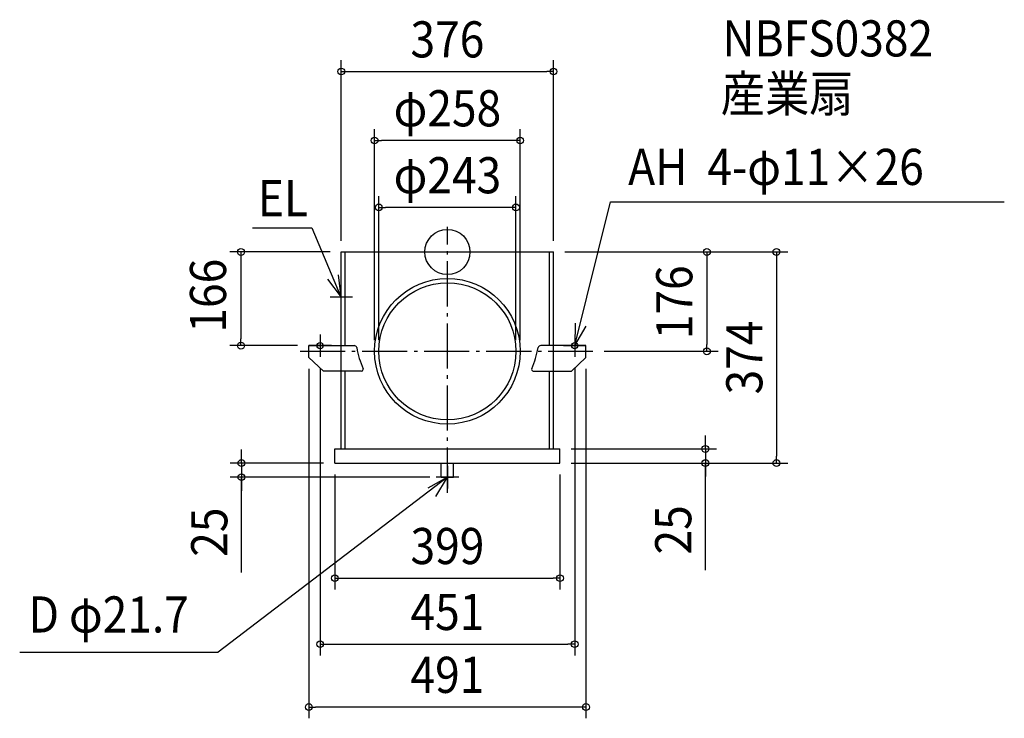
# Model space of a CAD drawing. Extents: x -758 to 987, y -826 to 411.
import ezdxf
from ezdxf.enums import TextEntityAlignment as Align

# ---------------------------------------------------------------- set-up
doc = ezdxf.new("R2010")
doc.units = 0
doc.header["$LTSCALE"] = 20
doc.header["$PDMODE"] = 3
doc.header["$PDSIZE"] = -2
doc.linetypes.add('DASHDOT', pattern=[5.5, 4, -0.6, 0.3, -0.6])
doc.layers.get('DEFPOINTS').update_dxf_attribs({"linetype": 'CONTINUOUS'})
for name, color, linetype in [('ARRANGE', 1, 'CONTINUOUS'), ('BASIS', 6, 'DASHDOT'), ('DETAIL', 5, 'CONTINUOUS'), ('ETC', 61, 'CONTINUOUS'), ('FIX', 11, 'CONTINUOUS'), ('NOTE', 4, 'CONTINUOUS'), ('OUTLINE', 3, 'CONTINUOUS'), ('SIZE', 30, 'CONTINUOUS')]:
    doc.layers.add(name, color=color, linetype=linetype)
doc.styles.get("Standard").update_dxf_attribs({"font": 'SIMPLEX.shx', "width": 0.9, "height": 64, "bigfont": 'BIGFONT.shx'})

msp = doc.modelspace()

# ---------------------------------------------------------------- linework, layer by layer
at = {"layer": 'ARRANGE', "color": 1, "linetype": 'CONTINUOUS'}
msp.add_circle((0, 0), 40, dxfattribs=at)
msp.add_point((0, 0), dxfattribs=at)
at = {"layer": 'BASIS', "color": 6, "linetype": 'DASHDOT'}
for p, q in [((0, -426.525084), (0, 44.47154)), ((-261.168887, -176), (257.787717, -176))]:
    msp.add_line(p, q, dxfattribs=at)
at = {"layer": 'DEFPOINTS', "color": 30, "linetype": 'CONTINUOUS'}
for p in [(188, 319.645409), (-129, 197.530679), (-121.5, 78.948668), (-188, 0), (-188, 0), (188, 0), (188, 0), (188, 0), (-365.766134, -166), (-245.5, -166), (-245.5, -186.985609), (-225.5, -186), (-129, -176), (-121.5, -176), (121.5, -176), (129, -176), (225.5, -186), (245.5, -186.985609), (257.787717, -176), (459.754214, -176), (199.5, -349), (-199.5, -374), (-199.5, -374), (199.5, -374), (199.5, -374), (199.5, -374), (457.092705, -374), (583.026369, -374), (-364.979101, -399), (-10.85, -399), (199.5, -577.953708), (225.5, -694.742808), (-245.5, -806.161066)]:
    msp.add_point(p, dxfattribs=at)
at = {"layer": 'DETAIL', "color": 5, "linetype": 'CONTINUOUS'}
for p, q in [((-188, 0), (188, 0)), ((-188, -166), (-188, 0)), ((-181, -166), (-181, 0)), ((181, -166), (181, 0)), ((188, -166), (188, 0)), ((-245.5, -186.985609), (-245.5, -166)), ((-245.5, -166), (-165.357947, -166)), ((245.5, -166), (165.357947, -166)), ((245.5, -186.985609), (245.5, -166)), ((-245.5, -186.985609), (-219.780316, -211)), ((245.5, -186.985609), (219.780316, -211)), ((-152.090915, -211), (-219.780316, -211)), ((-188, -349), (-188, -211)), ((-181, -349), (-181, -211)), ((152.090915, -211), (219.780316, -211)), ((181, -349), (181, -211)), ((188, -349), (188, -211)), ((-199.5, -374), (-199.5, -349)), ((-199.5, -349), (199.5, -349)), ((199.5, -374), (199.5, -349)), ((-199.5, -374), (199.5, -374)), ((-10.85, -399), (-10.85, -374)), ((10.85, -399), (10.85, -374)), ((-10.85, -399), (10.85, -399))]:
    msp.add_line(p, q, dxfattribs=at)
for radius in [129, 121.5]:
    msp.add_circle((0, -176), radius, dxfattribs=at)
for centre, radius, start, end in [((-165.357947, -171), 5, 17.875648, 90), ((-8.550001, -143.98051), 154.170254, 189.514808, 204.036952), ((8.550001, -143.98051), 154.170254, 335.963048, 350.485192), ((165.357947, -171), 5, 90, 162.124352), ((-152.090915, -208), 3, 270, 24.036952), ((152.090915, -208), 3, 155.963048, 270)]:
    msp.add_arc(centre, radius, start, end, dxfattribs=at)
at = {"layer": 'FIX', "color": 11, "linetype": 'CONTINUOUS'}
for centre in [(-225.5, -166), (225.5, -166)]:
    msp.add_circle(centre, 5.5, dxfattribs=at)
at = {"layer": 'NOTE', "color": 4, "linetype": 'CONTINUOUS'}
for p, q in [((225.5, -166), (288.822526, 88.635326)), ((288.822526, 88.635326), (986.74673, 88.635326)), ((-239.986004, 42.056964), (-345.097045, 42.056964)), ((-188, -80), (-239.486004, 42.056964)), ((-212.14977, -48.112877), (-188, -80)), ((-188, -80), (-192.970752, -40.310056)), ((-188, -100), (-188, -60)), ((-168, -80), (-208, -80)), ((226.138679, -126.005099), (225.5, -166)), ((225.5, -166), (246.050563, -131.68274)), ((-225.5, -146), (-225.5, -186)), ((225.5, -146), (225.5, -186)), ((-205.5, -166), (-245.5, -166)), ((205.5, -166), (245.5, -166)), ((0, -379), (0, -419)), ((0, -399), (-406.203112, -708.757881)), ((0, -399), (-34.860162, -418.615531)), ((-20.38202, -433.41763), (0, -399)), ((20, -399), (-20, -399)), ((-757.828707, -708.757881), (-406.203112, -708.757881))]:
    msp.add_line(p, q, dxfattribs=at)
at = {"layer": 'OUTLINE', "color": 3, "linetype": 'CONTINUOUS'}
for p, q in [((-188, 0), (188, 0)), ((-188, -349), (-188, 0)), ((188, -349), (188, 0)), ((-199.5, -349), (199.5, -349)), ((-199.5, -374), (-199.5, -349)), ((199.5, -374), (199.5, -349)), ((-199.5, -374), (199.5, -374))]:
    msp.add_line(p, q, dxfattribs=at)
at = {"layer": 'SIZE', "color": 30, "linetype": 'CONTINUOUS'}
for p, q in [((-188, 20), (-188, 339.645409)), ((188, 20), (188, 339.645409)), ((-188, 319.645409), (-176, 319.645409)), ((-176, 319.645409), (176, 319.645409)), ((188, 319.645409), (176, 319.645409)), ((-129, -156), (-129, 217.530679)), ((129, -156), (129, 217.530679)), ((-129, 197.530679), (-117, 197.530679)), ((117, 197.530679), (-117, 197.530679)), ((129, 197.530679), (117, 197.530679)), ((-121.5, -156), (-121.5, 98.948668)), ((121.5, -156), (121.5, 98.948668)), ((-121.5, 78.948668), (-109.5, 78.948668)), ((109.5, 78.948668), (-109.5, 78.948668)), ((121.5, 78.948668), (109.5, 78.948668)), ((-208, 0), (-385.766134, 0)), ((-365.766134, 0), (-365.766134, -12)), ((208, 0), (479.754214, 0)), ((208, 0), (603.026369, 0)), ((459.754214, 0), (459.754214, -12)), ((583.026369, 0), (583.026369, -12)), ((-365.766134, -12), (-365.766134, -154)), ((459.754214, -12), (459.754214, -164)), ((583.026369, -12), (583.026369, -362)), ((-365.766134, -166), (-365.766134, -154)), ((-265.5, -166), (-385.766134, -166)), ((459.754214, -176), (459.754214, -164)), ((277.787717, -176), (479.754214, -176)), ((-245.5, -206.985609), (-245.5, -826.161066)), ((-225.5, -206), (-225.5, -714.742808)), ((225.5, -206), (225.5, -714.742808)), ((245.5, -206.985609), (245.5, -826.161066)), ((457.092705, -337), (457.092705, -325)), ((457.092705, -349), (457.092705, -337)), ((-364.979101, -362), (-364.979101, -350)), ((-364.979101, -374), (-364.979101, -362)), ((219.5, -349), (477.092705, -349)), ((457.092705, -349), (457.092705, -374)), ((457.092705, -349), (457.092705, -374)), ((583.026369, -374), (583.026369, -362)), ((-219.5, -374), (-384.979101, -374)), ((-364.979101, -374), (-364.979101, -399)), ((-364.979101, -374), (-364.979101, -399)), ((219.5, -374), (603.026369, -374)), ((219.5, -374), (477.092705, -374)), ((457.092705, -564.00767), (457.092705, -374)), ((457.092705, -374), (457.092705, -386)), ((-30.85, -399), (-384.979101, -399)), ((-364.979101, -568.046605), (-364.979101, -399)), ((-364.979101, -399), (-364.979101, -411)), ((-199.5, -394), (-199.5, -597.953708)), ((199.5, -394), (199.5, -597.953708)), ((457.092705, -386), (457.092705, -398)), ((-364.979101, -411), (-364.979101, -423)), ((-199.5, -577.953708), (-187.5, -577.953708)), ((-187.5, -577.953708), (187.5, -577.953708)), ((199.5, -577.953708), (187.5, -577.953708)), ((-225.5, -694.742808), (-213.5, -694.742808)), ((-213.5, -694.742808), (213.5, -694.742808)), ((225.5, -694.742808), (213.5, -694.742808)), ((-245.5, -806.161066), (-233.5, -806.161066)), ((233.5, -806.161066), (-233.5, -806.161066)), ((245.5, -806.161066), (233.5, -806.161066))]:
    msp.add_line(p, q, dxfattribs=at)
for centre in [(-188, 319.645409), (188, 319.645409), (-129, 197.530679), (129, 197.530679), (-121.5, 78.948668), (121.5, 78.948668), (-365.766134, 0), (459.754214, 0), (583.026369, 0), (-365.766134, -166), (459.754214, -176), (457.092705, -349), (-364.979101, -374), (457.092705, -374), (583.026369, -374), (-364.979101, -399), (-199.5, -577.953708), (199.5, -577.953708), (-225.5, -694.742808), (225.5, -694.742808), (-245.5, -806.161066), (245.5, -806.161066)]:
    msp.add_circle(centre, 6, dxfattribs=at)

# ---------------------------------------------------------------- texts
at = {"layer": 'ETC', "color": 61, "linetype": 'CONTINUOUS', "width": 0.9}
for s, p in [('NBFS0382', (487.395439, 346.344531)), ('産業扇', (484.174935, 248.405321))]:
    msp.add_text(s, height=64, dxfattribs=at).set_placement(p)
at = {"layer": 'NOTE', "color": 4, "linetype": 'CONTINUOUS', "width": 0.9}
for s, p in [('AH  4-φ11×26', (320.282229, 118.722308)), ('EL', (-335.786084, 63.322833)), ('D φ21.7', (-742.188671, -674.180525))]:
    msp.add_text(s, height=64, dxfattribs=at).set_placement(p)
at = {"layer": 'SIZE', "color": 30, "linetype": 'CONTINUOUS', "width": 0.9}
for s, p in [('376', (0, 344.645409)), ('φ258', (0, 222.530679)), ('φ243', (0, 103.948668)), ('399', (0, -552.953708)), ('451', (0, -669.742808)), ('491', (0, -781.161066))]:
    msp.add_text(s, height=64, dxfattribs=at).set_placement(p, align=Align.CENTER)
for s, p in [('166', (-392.171843, -77.487226)), ('176', (433.957231, -89.150542)), ('374', (558.026369, -187)), ('25', (432.092705, -492.379098)), ('25', (-389.979101, -496.418034))]:
    msp.add_text(s, height=64, rotation=90, dxfattribs=at).set_placement(p, align=Align.CENTER)

doc.saveas('drawing.dxf')
